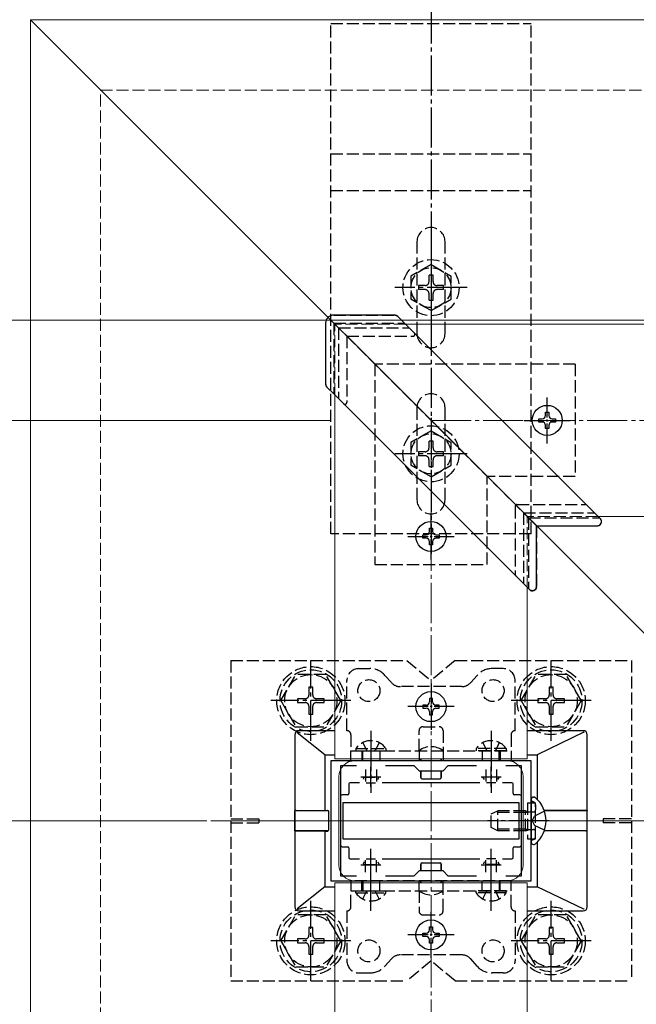
# Model space of a CAD drawing. Extents: x 0 to 1980, y 0 to 3204.
# Drawn here: x 692 to 846, y 877 to 1123 of the extents above; entities that cross this region are included whole.
import ezdxf

# ---------------------------------------------------------------- set-up
doc = ezdxf.new("R2010")
doc.units = 0
doc.linetypes.add('YCENTER_1', pattern=[13, 10, -1, 1, -1])
doc.linetypes.add('YHIDDEN_1', pattern=[4, 3, -1])
for name, color, linetype, lineweight in [('YKK_11', 7, 'CONTINUOUS', 30), ('YKK_12', 2, 'CONTINUOUS', 13), ('YKK_13', 4, 'CONTINUOUS', 30), ('YKK_D', 6, 'CONTINUOUS', 13), ('YSS_K', 3, 'CONTINUOUS', 13)]:
    doc.layers.add(name, color=color, linetype=linetype, lineweight=lineweight)

msp = doc.modelspace()

# ---------------------------------------------------------------- linework, layer by layer
at = {"layer": 'YKK_11', "linetype": 'ByBlock', "lineweight": -2, "ltscale": 0.5}
for p, q in [((819.89, 937.46), (769.89, 937.46)), ((769.89, 937.46), (769.89, 907.46)), ((819.89, 907.46), (819.89, 937.46)), ((772.39, 908.66), (772.39, 936.26)), ((772.39, 936.26), (776.26, 936.26)), ((783.53, 936.26), (790.59, 936.26)), ((790.59, 936.26), (791.89, 934.96)), ((791.89, 934.96), (797.89, 934.96)), ((797.89, 934.96), (799.19, 936.26)), ((799.19, 936.26), (806.26, 936.26)), ((813.53, 936.26), (817.39, 936.26)), ((813.53, 936.26), (817.39, 936.26)), ((817.39, 936.26), (817.39, 908.66)), ((791.89, 909.96), (790.59, 908.66)), ((797.89, 909.96), (791.89, 909.96)), ((799.19, 908.66), (797.89, 909.96)), ((769.89, 907.46), (819.89, 907.46)), ((776.26, 908.66), (772.39, 908.66)), ((790.59, 908.66), (783.53, 908.66)), ((806.26, 908.66), (799.19, 908.66)), ((817.39, 908.66), (813.53, 908.66))]:
    msp.add_line(p, q, dxfattribs=at)
at = {"layer": 'YKK_11', "ltscale": 0.5}
for p, q in [((779.89, 930.96), (779.89, 935.96)), ((809.89, 930.96), (809.89, 935.96)), ((777.39, 933.46), (782.39, 933.46)), ((807.39, 933.46), (812.39, 933.46)), ((779.89, 908.96), (779.89, 913.96)), ((809.89, 908.96), (809.89, 913.96)), ((777.39, 911.46), (782.39, 911.46)), ((807.39, 911.46), (812.39, 911.46))]:
    msp.add_line(p, q, dxfattribs=at)
at = {"layer": 'YKK_12'}
for p, q in [((694.89, 1122.46), (1177.39, 1122.46)), ((694.89, 1122.46), (894.89, 922.46)), ((694.89, 1122.46), (694.89, 672.85)), ((879.39, 1046.46), (788.57, 1046.46)), ((770.89, 937.96), (770.89, 1028.78)), ((879.39, 998.46), (836.57, 998.46)), ((818.89, 937.96), (818.89, 980.78)), ((770.89, 937.96), (818.89, 937.96)), ((775.89, 937.46), (813.89, 937.46)), ((771.89, 933.46), (771.89, 911.46)), ((817.89, 933.46), (817.89, 911.46)), ((849.89, 922.46), (739.89, 922.46)), ((775.89, 907.46), (813.89, 907.46)), ((770.89, 906.96), (818.89, 906.96)), ((770.89, 672.85), (770.89, 906.96)), ((818.89, 672.85), (818.89, 906.96))]:
    msp.add_line(p, q, dxfattribs=at)
at = {"layer": 'YKK_12', "linetype": 'YHIDDEN_1'}
for p, q in [((770.89, 1046.46), (818.89, 998.46)), ((770.89, 1046.46), (818.89, 998.46)), ((788.57, 1046.46), (770.89, 1046.46)), ((770.89, 1028.78), (770.89, 1046.46)), ((836.57, 998.46), (818.89, 998.46)), ((818.89, 980.78), (818.89, 998.46))]:
    msp.add_line(p, q, dxfattribs=at)
at = {"layer": 'YKK_12'}
for centre, start, end in [((775.89, 933.46), 90, 180), ((813.89, 933.46), 360, 90), ((775.89, 911.46), 180, 270), ((813.89, 911.46), 270, 360)]:
    msp.add_arc(centre, 4, start, end, dxfattribs=at)
at = {"layer": 'YKK_13', "linetype": 'YCENTER_1'}
for p, q in [((794.89, 1126.61), (794.89, 989.11)), ((794.89, 1064.61), (794.89, 1046.61)), ((803.89, 1055.61), (785.89, 1055.61)), ((794.89, 1023.11), (794.89, 1005.11)), ((803.89, 1014.11), (785.89, 1014.11)), ((764.89, 942.46), (764.89, 962.46)), ((824.88, 942.46), (824.88, 962.46)), ((774.89, 952.46), (754.89, 952.46)), ((834.88, 952.46), (814.88, 952.46)), ((779.89, 944.96), (779.89, 929.46)), ((809.89, 944.96), (809.89, 929.46)), ((824.4, 922.46), (808.98, 922.46)), ((779.89, 899.96), (779.89, 915.46)), ((809.89, 899.96), (809.89, 915.46)), ((764.89, 882.46), (764.89, 902.46)), ((824.88, 882.46), (824.88, 902.46)), ((774.89, 892.46), (754.89, 892.46)), ((834.88, 892.46), (814.88, 892.46))]:
    msp.add_line(p, q, dxfattribs=at)
at = {"layer": 'YKK_13', "linetype": 'YHIDDEN_1'}
for p, q in [((769.89, 1121.61), (819.89, 1121.61)), ((769.89, 994.11), (769.89, 1121.61)), ((819.89, 994.11), (819.89, 1121.61)), ((769.89, 1089.05), (819.89, 1089.05)), ((769.89, 1079.91), (819.89, 1079.91)), ((791.39, 1067.11), (791.39, 1044.11)), ((798.39, 1044.11), (798.39, 1067.11)), ((794.89, 1061.36), (789.89, 1058.47)), ((794.89, 1061.36), (799.89, 1058.47)), ((789.89, 1058.47), (789.89, 1052.74)), ((795.39, 1058.76), (794.39, 1058.76)), ((794.39, 1057.11), (794.39, 1058.76)), ((795.39, 1057.11), (795.39, 1058.76)), ((799.89, 1052.74), (799.89, 1058.47)), ((791.74, 1056.11), (791.74, 1055.11)), ((793.39, 1056.11), (791.74, 1056.11)), ((793.39, 1055.11), (791.74, 1055.11)), ((798.04, 1056.11), (796.39, 1056.11)), ((798.04, 1055.11), (796.39, 1055.11)), ((798.04, 1055.11), (798.04, 1056.11)), ((794.89, 1049.86), (789.89, 1052.74)), ((794.39, 1052.46), (794.39, 1054.11)), ((794.89, 1049.86), (799.89, 1052.74)), ((795.39, 1052.46), (795.39, 1054.11)), ((794.39, 1052.46), (795.39, 1052.46)), ((770.59, 1048.76), (770.59, 1048.76)), ((770.59, 1048.76), (785.86, 1048.76)), ((768.59, 1046.76), (768.59, 1046.76)), ((768.59, 1046.76), (768.59, 1031.49)), ((771.39, 1045.96), (770.59, 1046.76)), ((770.59, 1046.76), (770.59, 1029.08)), ((770.59, 1046.76), (788.27, 1046.76)), ((771.39, 1045.96), (771.8, 1045.55)), ((771.8, 1045.55), (789.48, 1045.55)), ((771.8, 1045.55), (771.8, 1027.87)), ((773.89, 1043.46), (773.39, 1043.96)), ((773.89, 1043.46), (773.89, 1026.98)), ((773.89, 1043.46), (790.37, 1043.46)), ((830.89, 1036.46), (780.89, 1036.46)), ((780.89, 1036.46), (780.89, 986.46)), ((830.89, 1036.46), (830.89, 1008.46)), ((791.39, 1025.61), (791.39, 1002.61)), ((798.39, 1002.61), (798.39, 1025.61)), ((794.89, 1019.86), (789.89, 1016.97)), ((794.89, 1019.86), (799.89, 1016.97)), ((789.89, 1016.97), (789.89, 1011.24)), ((795.39, 1017.26), (794.39, 1017.26)), ((794.39, 1015.61), (794.39, 1017.26)), ((795.39, 1015.61), (795.39, 1017.26)), ((799.89, 1011.24), (799.89, 1016.97)), ((791.74, 1014.61), (791.74, 1013.61)), ((793.39, 1014.61), (791.74, 1014.61)), ((793.39, 1013.61), (791.74, 1013.61)), ((798.04, 1014.61), (796.39, 1014.61)), ((798.04, 1013.61), (796.39, 1013.61)), ((798.04, 1013.61), (798.04, 1014.61)), ((794.89, 1008.36), (789.89, 1011.24)), ((794.39, 1010.96), (794.39, 1012.61)), ((794.39, 1010.96), (795.39, 1010.96)), ((794.89, 1008.36), (799.89, 1011.24)), ((795.39, 1010.96), (795.39, 1012.61)), ((808.89, 986.46), (808.89, 1008.46)), ((830.89, 1008.46), (808.89, 1008.46)), ((815.89, 1000.96), (815.89, 983.99)), ((816.39, 1001.46), (833.36, 1001.46)), ((817.98, 999.37), (817.98, 981.69)), ((817.98, 999.37), (818.39, 998.96)), ((817.98, 999.37), (835.66, 999.37)), ((819.19, 998.16), (819.19, 980.48)), ((819.19, 998.16), (836.87, 998.16)), ((821.19, 996.16), (821.19, 980.89)), ((821.19, 996.16), (836.46, 996.16)), ((819.89, 994.11), (769.89, 994.11)), ((780.89, 986.46), (808.89, 986.46)), ((744.89, 962.46), (788.89, 962.46)), ((744.89, 962.46), (744.89, 882.46)), ((788.89, 962.46), (794.89, 957.46)), ((800.89, 962.46), (794.89, 957.46)), ((800.89, 962.46), (844.89, 962.46)), ((844.89, 962.46), (844.89, 882.46)), ((776.89, 960.46), (779.65, 960.46)), ((812.89, 960.46), (810.14, 960.46)), ((757.39, 952.46), (761.14, 958.96)), ((768.64, 958.96), (761.14, 958.96)), ((772.39, 952.46), (768.65, 958.96)), ((773.89, 944.96), (773.89, 957.46)), ((783.39, 958.78), (785, 956.96)), ((806.4, 958.78), (804.79, 956.96)), ((815.89, 944.96), (815.89, 957.46)), ((817.38, 952.46), (821.12, 958.96)), ((828.63, 958.96), (821.12, 958.96)), ((832.38, 952.46), (828.64, 958.96)), ((765.36, 955.81), (764.42, 955.81)), ((764.42, 955.81), (764.42, 953.87)), ((765.36, 953.87), (765.36, 955.81)), ((802.55, 955.96), (787.24, 955.96)), ((825.35, 955.81), (824.41, 955.81)), ((824.41, 955.81), (824.41, 953.87)), ((825.35, 953.87), (825.35, 955.81)), ((757.39, 952.46), (761.14, 945.96)), ((763.48, 952.93), (761.54, 952.93)), ((761.54, 952.93), (761.54, 951.99)), ((761.54, 951.99), (763.48, 951.99)), ((768.24, 952.93), (766.3, 952.93)), ((766.3, 951.99), (768.24, 951.99)), ((768.24, 951.99), (768.24, 952.93)), ((772.39, 952.46), (768.65, 945.96)), ((817.38, 952.46), (821.12, 945.96)), ((823.47, 952.93), (821.53, 952.93)), ((821.53, 952.93), (821.53, 951.99)), ((821.53, 951.99), (823.47, 951.99)), ((828.23, 952.93), (826.29, 952.93)), ((826.29, 951.99), (828.23, 951.99)), ((828.23, 951.99), (828.23, 952.93)), ((832.38, 952.46), (828.64, 945.96)), ((764.42, 951.05), (764.42, 949.11)), ((765.36, 949.11), (765.36, 951.05)), ((824.41, 951.05), (824.41, 949.11)), ((825.35, 949.11), (825.35, 951.05)), ((764.42, 949.11), (765.36, 949.11)), ((824.41, 949.11), (825.35, 949.11)), ((761.14, 945.96), (768.65, 945.96)), ((791.89, 939.96), (791.89, 944.96)), ((792.89, 945.96), (796.89, 945.96)), ((797.89, 944.96), (797.89, 939.96)), ((821.12, 945.96), (828.64, 945.96)), ((774.89, 943.96), (774.89, 939.96)), ((777.84, 941.97), (778.75, 940.11)), ((781.94, 941.97), (781.04, 940.11)), ((807.84, 941.97), (808.75, 940.11)), ((811.94, 941.97), (811.04, 940.11)), ((814.89, 943.96), (814.89, 939.96)), ((774.89, 937.46), (774.89, 939.96)), ((774.89, 939.96), (814.89, 939.96)), ((776.14, 940.47), (776.14, 939.96)), ((776.14, 940.47), (783.64, 940.47)), ((776.14, 939.96), (783.64, 939.96)), ((777.64, 939.96), (777.64, 937.46)), ((777.89, 937.46), (777.89, 939.96)), ((778.75, 940.11), (779.04, 939.96)), ((781.04, 940.11), (780.75, 939.96)), ((782.14, 939.96), (782.14, 937.46)), ((783.64, 940.47), (783.64, 939.96)), ((791.89, 939.96), (791.89, 937.46)), ((797.89, 939.96), (797.89, 937.46)), ((813.64, 940.47), (806.14, 940.47)), ((806.14, 940.47), (806.14, 939.96)), ((813.64, 939.96), (806.14, 939.96)), ((807.64, 939.96), (807.64, 937.46)), ((808.75, 940.11), (809.04, 939.96)), ((811.04, 940.11), (810.75, 939.96)), ((811.89, 937.46), (811.89, 939.96)), ((812.14, 939.96), (812.14, 937.46)), ((813.64, 940.47), (813.64, 939.96)), ((814.89, 939.96), (814.89, 937.46)), ((814.89, 937.46), (774.89, 937.46)), ((778.55, 935.26), (778.55, 932.26)), ((781.24, 935.26), (781.24, 932.26)), ((808.55, 935.26), (808.55, 932.26)), ((811.24, 935.26), (811.24, 932.26)), ((778.2, 932.75), (777.93, 933.29)), ((777.94, 933.36), (781.84, 933.36)), ((781.59, 932.75), (781.86, 933.29)), ((808.2, 932.75), (807.93, 933.29)), ((811.84, 933.36), (807.94, 933.36)), ((811.59, 932.75), (811.86, 933.29)), ((778.74, 931.96), (781.05, 931.96)), ((811.05, 931.96), (808.74, 931.96)), ((820.47, 927.15), (820.22, 927.24)), ((809.89, 924.16), (811.59, 924.96)), ((811.59, 919.96), (811.59, 924.96)), ((818.49, 924.96), (811.59, 924.96)), ((818.49, 919.96), (818.49, 924.96)), ((818.49, 924.96), (818.99, 924.79)), ((818.99, 926.96), (818.99, 917.96)), ((818.99, 926.96), (820.99, 926.96)), ((818.99, 924.79), (819.38, 924.66)), ((818.99, 924.58), (819.59, 924.66)), ((819.38, 924.66), (819.89, 924.66)), ((819.89, 924.66), (820.49, 924.66)), ((823.22, 924.83), (820.76, 923.6)), ((820.99, 917.96), (820.99, 926.96)), ((820.99, 926.4), (820.99, 925.16)), ((744.89, 922.96), (751.89, 922.96)), ((751.89, 922.96), (751.89, 921.96)), ((809.89, 920.76), (809.89, 924.16)), ((818.49, 924.52), (810.67, 924.52)), ((818.49, 924.52), (818.99, 924.58)), ((820.15, 922.46), (820.76, 923.6)), ((820.15, 922.46), (820.76, 921.31)), ((837.89, 922.96), (837.89, 921.96)), ((844.89, 922.96), (837.89, 922.96)), ((744.89, 921.96), (751.89, 921.96)), ((811.59, 919.96), (809.89, 920.76)), ((818.49, 920.39), (810.67, 920.39)), ((818.49, 919.96), (811.59, 919.96)), ((818.49, 920.39), (818.99, 920.33)), ((818.49, 919.96), (818.99, 920.13)), ((818.99, 920.33), (819.59, 920.26)), ((818.99, 920.13), (819.38, 920.26)), ((819.38, 920.26), (819.89, 920.26)), ((819.89, 920.26), (820.49, 920.26)), ((823.22, 920.08), (820.76, 921.31)), ((820.99, 918.52), (820.99, 919.76)), ((844.89, 921.96), (837.89, 921.96)), ((818.99, 917.96), (820.99, 917.96)), ((820.47, 917.76), (820.22, 917.68)), ((778.55, 909.66), (778.55, 912.65)), ((778.74, 912.96), (781.05, 912.96)), ((781.24, 909.66), (781.24, 912.65)), ((808.55, 909.66), (808.55, 912.65)), ((811.05, 912.96), (808.74, 912.96)), ((811.24, 909.66), (811.24, 912.65)), ((778.2, 912.17), (777.93, 911.62)), ((777.94, 911.56), (781.84, 911.56)), ((781.59, 912.17), (781.86, 911.62)), ((808.2, 912.17), (807.93, 911.62)), ((811.84, 911.56), (807.94, 911.56)), ((811.59, 912.17), (811.86, 911.62)), ((814.89, 907.46), (774.89, 907.46)), ((774.89, 907.46), (774.89, 904.96)), ((777.64, 904.96), (777.64, 907.46)), ((777.89, 907.46), (777.89, 904.96)), ((782.14, 904.96), (782.14, 907.46)), ((791.89, 904.96), (791.89, 907.46)), ((797.89, 904.96), (797.89, 907.46)), ((807.64, 904.96), (807.64, 907.46)), ((811.89, 907.46), (811.89, 904.96)), ((812.14, 904.96), (812.14, 907.46)), ((814.89, 904.96), (814.89, 907.46)), ((774.89, 904.96), (814.89, 904.96)), ((774.89, 900.96), (774.89, 904.96)), ((776.14, 904.45), (776.14, 904.96)), ((776.14, 904.96), (783.64, 904.96)), ((776.14, 904.45), (783.64, 904.45)), ((777.84, 902.95), (778.75, 904.8)), ((778.75, 904.8), (779.04, 904.96)), ((781.04, 904.8), (780.75, 904.96)), ((781.94, 902.95), (781.04, 904.8)), ((783.64, 904.45), (783.64, 904.96)), ((791.89, 904.96), (791.89, 899.96)), ((797.89, 899.96), (797.89, 904.96)), ((806.14, 904.45), (806.14, 904.96)), ((813.64, 904.96), (806.14, 904.96)), ((813.64, 904.45), (806.14, 904.45)), ((807.84, 902.95), (808.75, 904.8)), ((808.75, 904.8), (809.04, 904.96)), ((811.04, 904.8), (810.75, 904.96)), ((811.94, 902.95), (811.04, 904.8)), ((813.64, 904.45), (813.64, 904.96)), ((814.89, 900.96), (814.89, 904.96)), ((757.39, 892.46), (761.14, 898.96)), ((768.64, 898.96), (761.14, 898.96)), ((772.39, 892.46), (768.65, 898.96)), ((773.89, 899.96), (773.89, 887.46)), ((792.89, 898.96), (796.89, 898.96)), ((815.89, 899.96), (815.89, 887.46)), ((817.38, 892.46), (821.12, 898.96)), ((828.63, 898.96), (821.12, 898.96)), ((832.38, 892.46), (828.64, 898.96)), ((765.36, 895.81), (764.42, 895.81)), ((764.42, 895.81), (764.42, 893.87)), ((765.36, 893.87), (765.36, 895.81)), ((825.35, 895.81), (824.41, 895.81)), ((824.41, 895.81), (824.41, 893.87)), ((825.35, 893.87), (825.35, 895.81)), ((763.48, 892.93), (761.54, 892.93)), ((761.54, 892.93), (761.54, 891.99)), ((768.24, 892.93), (766.3, 892.93)), ((768.24, 891.99), (768.24, 892.93)), ((823.47, 892.93), (821.53, 892.93)), ((821.53, 892.93), (821.53, 891.99)), ((828.23, 892.93), (826.29, 892.93)), ((828.23, 891.99), (828.23, 892.93)), ((757.39, 892.46), (761.14, 885.96)), ((761.54, 891.99), (763.48, 891.99)), ((764.42, 891.05), (764.42, 889.11)), ((765.36, 889.11), (765.36, 891.05)), ((766.3, 891.99), (768.24, 891.99)), ((772.39, 892.46), (768.65, 885.96)), ((817.38, 892.46), (821.12, 885.96)), ((821.53, 891.99), (823.47, 891.99)), ((824.41, 891.05), (824.41, 889.11)), ((825.35, 889.11), (825.35, 891.05)), ((826.29, 891.99), (828.23, 891.99)), ((832.38, 892.46), (828.64, 885.96)), ((764.42, 889.11), (765.36, 889.11)), ((783.39, 886.13), (785, 887.95)), ((802.55, 888.96), (787.24, 888.96)), ((806.4, 886.13), (804.79, 887.95)), ((824.41, 889.11), (825.35, 889.11)), ((761.14, 885.96), (768.65, 885.96)), ((794.89, 887.46), (788.89, 882.46)), ((800.89, 882.46), (794.89, 887.46)), ((821.12, 885.96), (828.64, 885.96)), ((776.89, 884.46), (779.65, 884.46)), ((812.89, 884.46), (810.14, 884.46)), ((744.89, 882.46), (788.89, 882.46)), ((800.89, 882.46), (844.89, 882.46))]:
    msp.add_line(p, q, dxfattribs=at)
at = {"layer": 'YKK_13'}
for p, q in [((785.86, 1048.76), (770.59, 1048.76)), ((786.56, 1048.46), (788.36, 1046.66)), ((768.59, 1046.76), (768.59, 1031.49)), ((788.36, 1046.66), (835.36, 999.66)), ((770.69, 1028.99), (768.89, 1030.79)), ((817.69, 981.99), (770.69, 1028.99)), ((823.48, 1024.51), (824.3, 1024.51)), ((823.48, 1023.69), (823.48, 1024.51)), ((824.3, 1024.51), (824.3, 1023.69)), ((821.84, 1022.05), (821.84, 1022.87)), ((821.84, 1022.87), (822.66, 1022.87)), ((822.66, 1022.05), (821.84, 1022.05)), ((823.48, 1020.41), (823.48, 1021.23)), ((824.3, 1021.23), (824.3, 1020.41)), ((825.12, 1022.87), (825.94, 1022.87)), ((825.94, 1022.05), (825.12, 1022.05)), ((825.94, 1022.87), (825.94, 1022.05)), ((824.3, 1020.41), (823.48, 1020.41)), ((818.39, 998.96), (821.19, 996.16)), ((835.36, 999.66), (837.16, 997.86)), ((821.19, 980.89), (821.19, 996.16)), ((821.19, 996.16), (836.46, 996.16)), ((792.84, 993.05), (792.84, 993.87)), ((792.84, 993.87), (793.66, 993.87)), ((794.48, 995.51), (795.3, 995.51)), ((794.48, 994.69), (794.48, 995.51)), ((795.3, 995.51), (795.3, 994.69)), ((796.12, 993.87), (796.94, 993.87)), ((796.94, 993.87), (796.94, 993.05)), ((793.66, 993.05), (792.84, 993.05)), ((794.48, 991.41), (794.48, 992.23)), ((795.3, 991.41), (794.48, 991.41)), ((795.3, 992.23), (795.3, 991.41)), ((796.94, 993.05), (796.12, 993.05)), ((819.49, 980.19), (817.69, 981.99)), ((795.3, 953.01), (794.48, 953.01)), ((794.48, 953.01), (794.48, 952.19)), ((795.3, 952.19), (795.3, 953.01)), ((792.84, 951.37), (792.84, 950.55)), ((793.66, 951.37), (792.84, 951.37)), ((792.84, 950.55), (793.66, 950.55)), ((794.48, 949.73), (794.48, 948.91)), ((795.3, 948.91), (795.3, 949.73)), ((796.94, 951.37), (796.12, 951.37)), ((796.12, 950.55), (796.94, 950.55)), ((796.94, 950.55), (796.94, 951.37)), ((794.48, 948.91), (795.3, 948.91)), ((768.39, 938.96), (761.51, 944.46)), ((770.89, 944.96), (761.89, 944.96)), ((832.89, 944.96), (818.89, 944.96)), ((833.07, 944.56), (821.39, 938.96)), ((760.89, 943.96), (760.89, 900.96)), ((833.89, 900.96), (833.89, 943.96)), ((768.39, 938.96), (768.39, 925.01)), ((768.39, 938.96), (770.89, 938.96)), ((792.34, 937.46), (792.34, 937.96)), ((792.37, 937.96), (792.37, 937.46)), ((797.41, 937.96), (797.42, 937.46)), ((797.45, 937.46), (797.45, 937.96)), ((818.89, 938.96), (821.39, 938.96)), ((821.39, 938.96), (821.39, 927.85)), ((792.34, 933.25), (792.34, 934.96)), ((792.36, 934.96), (792.36, 933.26)), ((797.42, 934.96), (797.43, 933.26)), ((797.45, 933.25), (797.45, 934.96)), ((792.64, 932.95), (797.15, 932.95)), ((792.66, 932.96), (797.13, 932.96)), ((774.39, 931.66), (774.39, 929.26)), ((777.07, 931.96), (774.69, 931.96)), ((807.07, 931.96), (782.72, 931.96)), ((815.09, 931.96), (812.72, 931.96)), ((815.39, 929.26), (815.39, 931.66)), ((774.09, 928.96), (772.69, 928.96)), ((817.09, 928.96), (815.69, 928.96)), ((819.89, 927.81), (819.89, 927.71)), ((819.89, 927.71), (819.89, 917.21)), ((820.44, 928.36), (820.64, 928.36)), ((760.91, 924.96), (760.95, 925)), ((769.09, 924.99), (760.91, 924.96)), ((760.91, 919.96), (760.91, 924.96)), ((761.23, 925), (768.39, 925.01)), ((768.39, 925.01), (769.1, 925.01)), ((769.39, 920.22), (769.39, 924.69)), ((769.4, 920.2), (769.4, 924.71)), ((816.89, 926.96), (772.89, 926.96)), ((772.89, 926.96), (772.89, 917.96)), ((816.89, 917.96), (816.89, 926.96)), ((833.55, 925), (823.16, 925.01)), ((833.88, 924.96), (823.17, 924.98)), ((833.84, 925), (833.88, 924.96)), ((833.88, 919.96), (833.88, 924.96)), ((769.09, 919.92), (760.91, 919.96)), ((760.91, 919.96), (760.95, 919.92)), ((761.23, 919.91), (768.39, 919.9)), ((768.39, 919.9), (768.39, 905.96)), ((768.39, 919.9), (769.1, 919.9)), ((833.55, 919.91), (823.16, 919.91)), ((833.88, 919.96), (823.17, 919.93)), ((833.84, 919.92), (833.88, 919.96)), ((772.89, 917.96), (816.89, 917.96)), ((772.69, 915.96), (774.09, 915.96)), ((774.39, 915.66), (774.39, 913.26)), ((815.39, 913.26), (815.39, 915.66)), ((815.69, 915.96), (817.09, 915.96)), ((819.89, 917.21), (819.89, 917.1)), ((820.44, 916.56), (820.64, 916.56)), ((821.39, 917.07), (821.39, 905.96)), ((774.69, 912.96), (777.07, 912.96)), ((782.72, 912.96), (807.07, 912.96)), ((812.72, 912.96), (815.09, 912.96)), ((792.34, 911.67), (792.34, 909.96)), ((792.36, 909.96), (792.36, 911.66)), ((792.64, 911.97), (797.15, 911.97)), ((792.66, 911.96), (797.13, 911.96)), ((797.42, 909.96), (797.43, 911.66)), ((797.45, 911.67), (797.45, 909.96)), ((792.34, 907.46), (792.34, 906.96)), ((792.37, 906.96), (792.37, 907.46)), ((797.41, 906.96), (797.42, 907.46)), ((797.45, 907.46), (797.45, 906.96)), ((768.39, 905.96), (761.51, 900.45)), ((768.39, 905.96), (770.89, 905.96)), ((818.89, 905.96), (821.39, 905.96)), ((833.07, 900.35), (821.39, 905.96)), ((761.89, 899.96), (770.89, 899.96)), ((818.89, 899.96), (832.89, 899.96)), ((794.48, 895.19), (794.48, 896.01)), ((794.48, 896.01), (795.3, 896.01)), ((795.3, 896.01), (795.3, 895.19)), ((792.84, 893.55), (792.84, 894.37)), ((792.84, 894.37), (793.66, 894.37)), ((793.66, 893.55), (792.84, 893.55)), ((794.48, 891.91), (794.48, 892.73)), ((795.3, 892.73), (795.3, 891.91)), ((796.12, 894.37), (796.94, 894.37)), ((796.94, 893.55), (796.12, 893.55)), ((796.94, 894.37), (796.94, 893.55)), ((795.3, 891.91), (794.48, 891.91))]:
    msp.add_line(p, q, dxfattribs=at)
at = {"layer": 'YKK_13', "linetype": 'YCENTER_1', "ltscale": 0.5}
for p, q in [((823.89, 1016.71), (823.89, 1028.21)), ((818.14, 1022.46), (829.64, 1022.46)), ((794.89, 987.71), (794.89, 999.21)), ((789.14, 993.46), (800.64, 993.46)), ((794.89, 956.71), (794.89, 945.21)), ((800.64, 950.96), (789.14, 950.96)), ((794.89, 888.21), (794.89, 899.71)), ((800.64, 893.96), (789.14, 893.96))]:
    msp.add_line(p, q, dxfattribs=at)
at = {"layer": 'YKK_13', "linetype": 'YHIDDEN_1'}
for centre, radius in [((794.89, 1055.61), 7), ((794.89, 1055.61), 5), ((794.89, 1014.11), 7), ((794.89, 1014.11), 5), ((764.89, 952.46), 8.5), ((764.89, 952.46), 7.7), ((824.88, 952.46), 8.5), ((824.88, 952.46), 7.7), ((764.89, 952.46), 6.5), ((779.39, 954.96), 2.75), ((810.39, 954.96), 2.75), ((824.88, 952.46), 6.5), ((764.89, 892.46), 8.5), ((764.89, 892.46), 7.7), ((824.88, 892.46), 8.5), ((824.88, 892.46), 7.7), ((764.89, 892.46), 6.5), ((824.88, 892.46), 6.5), ((779.39, 889.96), 2.75), ((810.39, 889.96), 2.75)]:
    msp.add_circle(centre, radius, dxfattribs=at)
at = {"layer": 'YKK_13'}
for centre in [(823.89, 1022.46), (794.89, 993.46), (794.89, 950.96), (794.89, 893.96)]:
    msp.add_circle(centre, 3.75, dxfattribs=at)
at = {"layer": 'YKK_13', "linetype": 'YHIDDEN_1'}
for centre, radius, start, end in [((794.89, 1067.11), 3.5, 0, 180), ((793.39, 1057.11), 1, 270, 0), ((793.39, 1054.11), 1, 0, 90), ((796.39, 1057.11), 1, 180, 270), ((796.39, 1054.11), 1, 90, 180), ((790.37, 1043.96), 0.5, 270, 45), ((794.89, 1044.11), 3.5, 180, 0), ((794.89, 1025.61), 3.5, 0, 180), ((773.39, 1026.98), 0.5, 225, 0), ((793.39, 1015.61), 1, 270, 0), ((793.39, 1012.61), 1, 0, 90), ((796.39, 1015.61), 1, 180, 270), ((796.39, 1012.61), 1, 90, 180), ((794.89, 1002.61), 3.5, 180, 0), ((816.39, 1000.96), 0.5, 90, 180), ((833.36, 1000.96), 0.5, 45, 90), ((816.39, 983.99), 0.5, 180, 225), ((776.89, 957.46), 3, 90, 180), ((779.65, 955.46), 5, 41.6335, 90), ((810.14, 955.46), 5, 90, 138.3665), ((812.89, 957.46), 3, 0, 90), ((787.24, 958.96), 3, 221.6335, 270), ((802.55, 958.96), 3, 270, 318.3665), ((763.48, 953.87), 0.94, 270, 0), ((763.48, 951.05), 0.94, 0, 90), ((766.3, 953.87), 0.94, 180, 270), ((766.3, 951.05), 0.94, 90, 180), ((823.47, 953.87), 0.94, 270, 0), ((823.47, 951.05), 0.94, 0, 90), ((826.29, 953.87), 0.94, 180, 270), ((826.29, 951.05), 0.94, 90, 180), ((773.89, 943.96), 1, 0, 90), ((792.89, 944.96), 1, 90, 180), ((796.89, 944.96), 1, 0, 90), ((815.89, 943.96), 1, 90, 180), ((779.89, 937.93), 4.53, 34.0667, 145.9333), ((809.89, 937.93), 4.53, 34.0667, 145.9333), ((794.89, 935.96), 5, 53.1301, 126.8699), ((820.39, 927.71), 0.5, 180, 250), ((820.19, 926.4), 0.8, 0, 70), ((820.49, 925.16), 0.5, 270, 0), ((820.49, 919.76), 0.5, 0, 90), ((820.39, 917.21), 0.5, 110, 180), ((820.19, 918.52), 0.8, 290, 0), ((779.89, 906.98), 4.53, 214.0667, 325.9333), ((794.89, 908.96), 5, 233.1301, 306.8699), ((809.89, 906.98), 4.53, 214.0667, 325.9333), ((773.89, 900.96), 1, 270, 0), ((815.89, 900.96), 1, 180, 270), ((792.89, 899.96), 1, 180, 270), ((796.89, 899.96), 1, 270, 0), ((763.48, 893.87), 0.94, 270, 0), ((766.3, 893.87), 0.94, 180, 270), ((823.47, 893.87), 0.94, 270, 0), ((826.29, 893.87), 0.94, 180, 270), ((763.48, 891.05), 0.94, 0, 90), ((766.3, 891.05), 0.94, 90, 180), ((823.47, 891.05), 0.94, 0, 90), ((826.29, 891.05), 0.94, 90, 180), ((787.24, 885.96), 3, 90, 138.3665), ((802.55, 885.96), 3, 41.6335, 90), ((776.89, 887.46), 3, 180, 270), ((779.65, 889.46), 5, 270, 318.3665), ((810.14, 889.46), 5, 221.6335, 270), ((812.89, 887.46), 3, 270, 0)]:
    msp.add_arc(centre, radius, start, end, dxfattribs=at)
at = {"layer": 'YKK_13'}
for centre, radius, start, end in [((785.86, 1047.76), 1, 45, 89.7777), ((769.59, 1031.49), 1, 180.5846, 225), ((822.66, 1023.69), 0.82, 270, 0), ((825.12, 1023.69), 0.82, 180, 270), ((822.66, 1021.23), 0.82, 0, 90), ((825.12, 1021.23), 0.82, 90, 180), ((836.46, 997.16), 1, 269.6215, 45), ((793.66, 994.69), 0.82, 270, 0), ((796.12, 994.69), 0.82, 180, 270), ((793.66, 992.23), 0.82, 0, 90), ((796.12, 992.23), 0.82, 90, 180), ((820.19, 980.89), 1, 225, 0.3218), ((793.66, 952.19), 0.82, 270, 0), ((796.12, 952.19), 0.82, 180, 270), ((793.66, 949.73), 0.82, 0, 90), ((796.12, 949.73), 0.82, 90, 180), ((820.44, 927.81), 0.545, 90, 180), ((820.64, 927.81), 0.55, 48.4392, 90), ((815.89, 922.46), 7.7, 311.5608, 48.4392), ((820.44, 917.1), 0.545, 180, 270), ((820.64, 917.11), 0.55, 270, 311.5608), ((793.66, 895.19), 0.82, 270, 0), ((796.12, 895.19), 0.82, 180, 270), ((793.66, 892.73), 0.82, 0, 90), ((796.12, 892.73), 0.82, 90, 180)]:
    msp.add_arc(centre, radius, start, end, dxfattribs=at)
for centre, major_axis, ratio, start_param, end_param in [((761.89, 943.96), (0.707, -0.707), 0.999695, 2.356347, 3.926839), ((832.89, 943.96), (-0.707, -0.707), 0.999695, 2.356347, 3.926839), ((792.64, 933.25), (0.268, 0.134), 0.99981, 2.678052, 4.248696), ((792.66, 933.26), (0.165, 0.252), 0.996661, 2.149224, 3.719868), ((797.13, 933.26), (-0.165, 0.252), 0.996661, 2.563317, 4.133961), ((797.15, 933.25), (-0.268, 0.134), 0.99981, 2.03449, 3.605134), ((774.69, 931.66), (-0.212, 0.212), 0.999924, 5.497825, 7.068545), ((815.09, 931.66), (0.212, 0.212), 0.999924, 5.497825, 7.068545), ((772.69, 928.66), (-0.212, 0.212), 0.999924, 5.497825, 7.068545), ((774.09, 929.26), (0.212, -0.212), 0.999924, 5.497825, 7.068545), ((815.69, 929.26), (-0.212, -0.212), 0.999924, 5.497825, 7.068545), ((817.09, 928.66), (0.212, 0.212), 0.999924, 5.497825, 7.068545), ((761.25, 925), (-0.3, 0), 0.017455, 4.778957, 6.265732), ((769.09, 924.69), (-0.253, -0.163), 0.995327, 2.570908, 4.141552), ((769.1, 924.71), (0.134, 0.268), 0.99981, 5.176082, 6.746726), ((833.54, 925), (-0.3, 0), 0.017455, 3.159046, 4.67241), ((761.25, 919.92), (-0.3, 0), 0.017455, 0.017453, 1.504228), ((769.09, 920.22), (-0.253, 0.163), 0.995327, 2.141633, 3.712277), ((769.1, 920.2), (0.134, -0.268), 0.99981, 5.819644, 7.390288), ((833.54, 919.92), (-0.3, 0), 0.017455, 1.610775, 3.124139), ((772.69, 916.26), (-0.212, -0.212), 0.999924, 5.497825, 7.068545), ((774.09, 915.66), (0.212, 0.212), 0.999924, 5.497825, 7.068545), ((815.69, 915.66), (-0.212, 0.212), 0.999924, 5.497825, 7.068545), ((817.09, 916.26), (0.212, -0.212), 0.999924, 5.497825, 7.068545), ((774.69, 913.26), (-0.212, -0.212), 0.999924, 5.497825, 7.068545), ((815.09, 913.26), (0.212, -0.212), 0.999924, 5.497825, 7.068545), ((792.64, 911.67), (0.268, -0.134), 0.99981, 2.03449, 3.605134), ((792.66, 911.66), (-0.165, 0.252), 0.996661, 5.704909, 7.275554), ((797.13, 911.66), (0.165, 0.252), 0.996661, 5.290817, 6.861461), ((797.15, 911.67), (-0.268, -0.134), 0.99981, 2.678052, 4.248696), ((761.89, 900.96), (0.707, 0.707), 0.999695, 2.356347, 3.926839), ((832.89, 900.96), (-0.707, 0.707), 0.999695, 2.356347, 3.926839)]:
    msp.add_ellipse(centre, major_axis=major_axis, ratio=ratio, start_param=start_param, end_param=end_param, dxfattribs=at)
for points, knots in [([(770.59, 1048.76), (770.46, 1048.76), (770.33, 1048.74), (770.08, 1048.69), (769.95, 1048.65), (769.71, 1048.55), (769.59, 1048.49), (769.38, 1048.35), (769.27, 1048.26), (769, 1047.99), (768.85, 1047.76), (768.65, 1047.28), (768.6, 1047.02), (768.59, 1046.76)], [0, 0, 0, 0, 0.125, 0.125, 0.25, 0.25, 0.375, 0.375, 0.5, 0.5, 0.75, 0.75, 1, 1, 1, 1]), ([(833.07, 944.56), (833.08, 944.56), (833.08, 944.57), (833.08, 944.57), (833.08, 944.57), (833.09, 944.57), (833.09, 944.57), (833.09, 944.58), (833.09, 944.58), (833.09, 944.58)], [0, 0, 0, 0, 0.00000985959, 0.00000985959, 0.00000985959, 0.00001797554, 0.00001797554, 0.00001797554, 0.00002213124, 0.00002213124, 0.00002213124, 0.00002213124]), ([(833.09, 900.34), (833.09, 900.34), (833.09, 900.34), (833.09, 900.34), (833.08, 900.34), (833.08, 900.35), (833.08, 900.35), (833.08, 900.35), (833.08, 900.35), (833.07, 900.35)], [0, 0, 0, 0, 0.00000734962, 0.00000734962, 0.00000734962, 0.0000171213, 0.0000171213, 0.0000171213, 0.00002208424, 0.00002208424, 0.00002208424, 0.00002208424])]:
    msp.add_open_spline(points, degree=3, knots=knots, dxfattribs=at)
for points in [[(770.59, 1048.76), (770.59, 1048.76), (770.59, 1048.76), (770.59, 1048.76)], [(768.59, 1046.76), (768.59, 1046.76), (768.59, 1046.76), (768.59, 1046.76)], [(761.51, 944.47), (761.51, 944.46), (761.51, 944.46), (761.51, 944.46)], [(761.51, 900.45), (761.51, 900.45), (761.51, 900.45), (761.51, 900.45)]]:
    msp.add_open_spline(points, degree=3, dxfattribs=at)
at = {"layer": 'YKK_13', "linetype": 'YHIDDEN_1'}
for points, knots in [([(785.86, 1048.76), (785.99, 1048.76), (786.12, 1048.73), (786.36, 1048.63), (786.47, 1048.56), (786.56, 1048.46)], [0, 0, 0, 0, 0.5, 0.5, 1, 1, 1, 1]), ([(768.59, 1031.49), (768.59, 1031.36), (768.62, 1031.23), (768.7, 1031.05), (768.73, 1030.99), (768.8, 1030.88), (768.84, 1030.83), (768.89, 1030.79)], [0, 0, 0, 0, 0.5, 0.5, 0.75, 0.75, 1, 1, 1, 1]), ([(836.46, 996.16), (836.56, 996.16), (836.65, 996.17), (836.84, 996.23), (836.93, 996.27), (837.17, 996.44), (837.3, 996.59), (837.45, 996.96), (837.48, 997.16), (837.42, 997.45), (837.39, 997.54), (837.29, 997.72), (837.23, 997.8), (837.16, 997.86)], [0, 0, 0, 0, 0.125, 0.125, 0.25, 0.25, 0.5, 0.5, 0.75, 0.75, 0.875, 0.875, 1, 1, 1, 1]), ([(821.19, 980.89), (821.19, 980.69), (821.13, 980.5), (820.91, 980.18), (820.75, 980.05), (820.39, 979.9), (820.19, 979.88), (819.81, 979.95), (819.62, 980.05), (819.49, 980.19)], [0, 0, 0, 0, 0.25, 0.25, 0.5, 0.5, 0.75, 0.75, 1, 1, 1, 1])]:
    msp.add_open_spline(points, degree=3, knots=knots, dxfattribs=at)
for points in [[(785.86, 1048.76), (785.86, 1048.76), (785.86, 1048.76), (785.86, 1048.76)], [(768.59, 1031.49), (768.59, 1031.49), (768.59, 1031.49), (768.59, 1031.49)], [(836.46, 996.16), (836.46, 996.16), (836.46, 996.16), (836.46, 996.16)], [(821.19, 980.89), (821.19, 980.89), (821.19, 980.89), (821.19, 980.89)]]:
    msp.add_open_spline(points, degree=3, dxfattribs=at)
at = {"layer": 'YKK_D'}
for p, q in [((879.19, 1047.46), (573.89, 1047.46)), ((769.89, 1022.46), (573.89, 1022.46)), ((769.89, 1022.46), (573.89, 1022.46)), ((769.89, 1022.46), (613.89, 1022.46)), ((738.89, 922.46), (613.89, 922.46)), ((738.89, 922.46), (613.89, 922.46))]:
    msp.add_line(p, q, dxfattribs=at)
at = {"layer": 'YSS_K', "linetype": 'YHIDDEN_1'}
for p, q in [((712.39, 1104.96), (1329.5, 1104.96)), ((712.39, 672.85), (712.39, 1104.96))]:
    msp.add_line(p, q, dxfattribs=at)
at = {"layer": 'YSS_K', "linetype": 'YCENTER_1'}
for p, q in [((794.89, 1022.46), (1329.5, 1022.46)), ((794.89, 672.85), (794.89, 1022.46))]:
    msp.add_line(p, q, dxfattribs=at)

doc.saveas('drawing.dxf')
